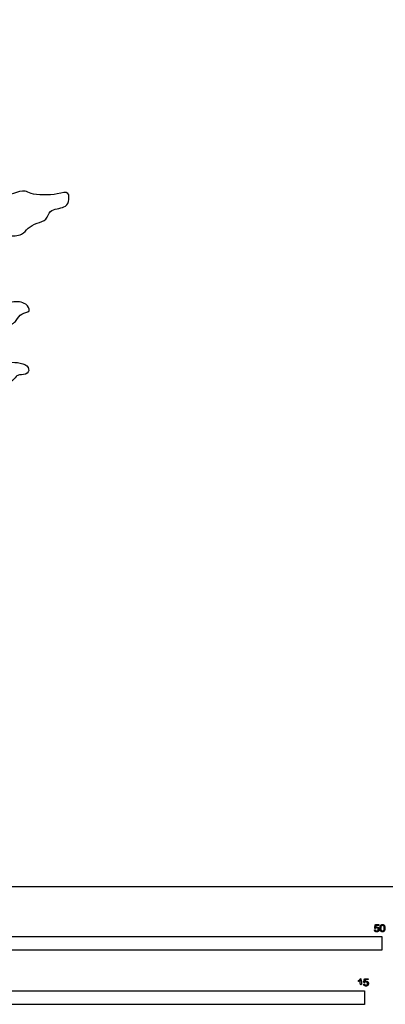
# Model space of a CAD drawing. Units: metres. Extents: x 0 to 55.8, y -3 to 38.2.
# Drawn here: x 10.2 to 15.3, y -1.6 to 12.1 of the extents above; entities that cross this region are included whole.
import ezdxf

# ---------------------------------------------------------------- set-up
doc = ezdxf.new("R2010")
doc.units = ezdxf.units.M
for name, color, linetype, true_color in [('2D$AG-PLANTS', 7, 'Continuous', 0x66ccff), ('2D$N-SYMB', 7, 'Continuous', 0x800040), ('2D$X-VPRT', 7, 'Continuous', 0xfb02ff)]:
    doc.layers.add(name, color=color, linetype=linetype, true_color=true_color)

msp = doc.modelspace()

# ---------------------------------------------------------------- linework, layer by layer
at = {"layer": '2D$AG-PLANTS'}
for points, knots in [([(7.379, 9.23), (7.409, 9.204), (7.489, 9.158), (7.596, 9.201), (7.757, 9.135), (7.916, 9.078), (8.048, 9.104), (8.13, 9.01), (8.394, 8.832), (8.55, 8.927), (8.719, 8.832), (8.855, 8.877), (9.044, 8.976), (9.239, 8.854), (9.297, 8.997), (9.52, 8.907), (9.705, 8.993), (9.755, 9.102), (10.004, 9.093), (10.215, 9.093), (10.293, 9.208), (10.419, 9.275), (10.569, 9.306), (10.584, 9.468), (10.812, 9.48), (10.871, 9.561), (10.877, 9.729), (10.7, 9.662), (10.334, 9.659), (10.267, 9.739), (10.084, 9.688), (9.974, 9.64), (9.773, 9.609), (9.66, 9.65), (9.486, 9.58), (9.287, 9.569), (9.143, 9.748), (8.9, 9.676), (8.695, 9.758), (8.664, 9.836), (8.605, 9.899), (8.58, 9.924)], [0, 0, 0, 0, 0.349856, 0.673878, 1.085448, 1.501527, 1.842704, 2.188338, 2.731431, 3.131647, 3.541971, 3.914012, 4.36688, 4.79414, 5.105504, 5.563741, 5.999832, 6.318415, 6.801614, 7.256413, 7.608078, 7.985408, 8.355611, 8.71202, 9.154974, 9.465337, 9.806798, 10.19094, 10.794715, 11.098321, 11.505507, 11.872786, 12.310321, 12.652253, 13.076097, 13.507724, 13.951455, 14.437821, 14.882196, 15.210551, 15.410497, 15.410497, 15.410497, 15.410497]), ([(7.05, 8.082), (7, 8.094), (6.908, 8.081), (6.87, 8.155), (6.852, 8.215), (6.737, 8.214), (6.78, 8.35), (6.503, 8.331), (6.51, 8.485), (6.524, 8.593), (6.752, 8.631), (6.816, 8.785), (7.153, 8.721), (7.244, 8.899), (7.469, 8.876), (7.588, 9.025), (7.723, 8.97), (7.848, 8.926), (7.861, 8.812), (8.095, 8.808), (8.108, 8.643), (8.313, 8.604), (8.364, 8.488), (8.542, 8.409), (8.717, 8.342), (8.821, 8.206), (8.996, 8.197), (9.138, 8.251), (9.414, 8.095), (9.523, 8.163), (9.701, 8.168), (9.866, 8.099), (10.069, 8.185), (10.268, 8.168), (10.349, 8.027), (10.19, 8.017), (10.142, 7.902), (10.011, 7.811), (9.814, 7.82), (9.718, 7.782), (9.534, 7.706), (9.401, 7.784), (9.31, 7.672), (8.977, 7.667), (8.883, 7.779), (8.769, 7.671), (8.656, 7.731), (8.586, 7.83), (8.44, 7.801), (8.281, 7.832), (8.194, 7.979), (8.065, 7.94), (7.831, 8.007), (7.8, 8.071), (7.683, 8.097), (7.574, 8.058), (7.475, 8.22), (7.227, 7.982), (7.108, 8.069), (7.05, 8.082)], [0, 0, 0, 0, 0.370277, 0.63304, 0.869531, 1.158551, 1.443109, 1.897147, 2.238702, 2.548181, 2.994978, 3.373839, 3.910725, 4.31913, 4.7647, 5.169187, 5.529838, 5.880809, 6.1796, 6.614188, 6.976432, 7.399086, 7.742513, 8.173436, 8.610206, 9.010069, 9.405447, 9.794915, 10.329453, 10.673897, 11.082303, 11.498746, 11.961032, 12.399818, 12.716996, 13.050232, 13.39403, 13.783498, 14.216103, 14.546562, 14.980277, 15.335601, 15.684023, 16.244501, 16.588206, 16.931911, 17.266058, 17.598068, 17.966555, 18.362963, 18.740712, 19.093324, 19.572474, 19.829453, 20.156955, 20.480535, 20.836944, 21.354004, 21.781263, 21.781263, 21.781263, 21.781263]), ([(8.864, 7.742), (8.9, 7.685), (8.954, 7.588), (9.04, 7.593), (9.182, 7.49), (9.306, 7.431), (9.536, 7.4), (9.638, 7.329), (9.84, 7.389), (10.03, 7.32), (10.184, 7.329), (10.319, 7.27), (10.304, 7.153), (10.177, 7.154), (10.13, 7.134), (10.067, 7.03), (9.941, 7.059), (9.869, 7.027), (9.748, 6.948), (9.617, 7.029), (9.531, 6.963), (9.444, 6.893), (9.276, 6.953), (9.202, 6.962), (9.049, 6.889), (8.944, 6.91), (8.851, 6.965), (8.761, 6.951), (8.567, 6.86), (8.432, 6.942), (8.329, 6.975), (8.213, 6.865), (8.095, 6.923), (8.008, 6.912)], [18.873632, 18.873632, 18.873632, 18.873632, 19.161932, 19.464551, 19.868589, 20.252862, 20.724547, 21.069796, 21.508259, 21.95646, 22.353749, 22.709589, 22.991594, 23.322825, 23.550848, 23.873982, 24.210514, 24.492409, 24.854696, 25.21781, 25.524613, 25.849199, 26.253238, 26.533578, 26.931024, 27.258948, 27.572927, 27.87034, 28.319714, 28.705714, 29.014798, 29.372431, 29.830303, 29.830303, 29.830303, 29.830303])]:
    msp.add_open_spline(points, degree=3, knots=knots, dxfattribs=at)
at = {"layer": '2D$N-SYMB'}
for points in [[(9.144, -0.891), (9.144, -0.701), (15.24, -0.701), (15.24, -0.891)], [(10, -1.649), (10, -1.458), (15, -1.458), (15, -1.649)]]:
    msp.add_lwpolyline(points, close=True, dxfattribs=at)
for points, knots in [([(15.139, -0.608), (15.14, -0.621), (15.149, -0.629), (15.157, -0.637), (15.171, -0.637), (15.188, -0.637), (15.198, -0.624), (15.206, -0.614), (15.206, -0.6), (15.206, -0.586), (15.197, -0.577), (15.188, -0.568), (15.174, -0.568), (15.164, -0.568), (15.155, -0.574), (15.158, -0.56), (15.161, -0.547), (15.181, -0.547), (15.201, -0.547), (15.201, -0.541), (15.201, -0.535), (15.176, -0.535), (15.151, -0.535), (15.146, -0.561), (15.141, -0.587), (15.147, -0.588), (15.153, -0.588), (15.155, -0.584), (15.16, -0.581), (15.165, -0.579), (15.171, -0.579), (15.181, -0.579), (15.187, -0.585), (15.193, -0.591), (15.193, -0.602), (15.193, -0.613), (15.186, -0.62), (15.18, -0.626), (15.171, -0.626), (15.164, -0.626), (15.158, -0.622), (15.153, -0.617), (15.152, -0.607), (15.145, -0.608), (15.139, -0.608)], [-29, -29, -29, -28, -28, -27, -27, -26, -26, -25, -25, -24, -24, -23, -23, -22, -22, -21, -21, -20, -20, -19, -19, -18, -18, -17, -17, -16, -16, -15, -15, -14, -14, -13, -13, -12, -12, -11, -11, -10, -10, -9, -9, -8, -8, -7, -7, -7]), ([(15.218, -0.585), (15.218, -0.613), (15.228, -0.626), (15.236, -0.637), (15.251, -0.637), (15.262, -0.637), (15.269, -0.631), (15.276, -0.625), (15.28, -0.614), (15.284, -0.603), (15.284, -0.585), (15.284, -0.57), (15.281, -0.561), (15.279, -0.552), (15.275, -0.546), (15.271, -0.54), (15.265, -0.536), (15.259, -0.533), (15.251, -0.533), (15.24, -0.533), (15.232, -0.539), (15.225, -0.545), (15.221, -0.556), (15.218, -0.567), (15.218, -0.585)], [-12, -12, -12, -11, -11, -10, -10, -9, -9, -8, -8, -7, -7, -6, -6, -5, -5, -4, -4, -3, -3, -2, -2, -1, -1, 0, 0, 0]), ([(15.23, -0.585), (15.23, -0.61), (15.236, -0.618), (15.242, -0.626), (15.251, -0.626), (15.259, -0.626), (15.265, -0.618), (15.271, -0.61), (15.271, -0.585), (15.271, -0.56), (15.265, -0.551), (15.259, -0.543), (15.25, -0.543), (15.242, -0.543), (15.237, -0.551), (15.23, -0.56), (15.23, -0.585)], [0, 0, 0, 1, 1, 2, 2, 3, 3, 4, 4, 5, 5, 6, 6, 7, 7, 8, 8, 8]), ([(14.942, -1.313), (14.942, -1.352), (14.942, -1.392), (14.949, -1.392), (14.955, -1.392), (14.955, -1.341), (14.955, -1.29), (14.951, -1.29), (14.947, -1.29), (14.943, -1.297), (14.936, -1.304), (14.928, -1.311), (14.917, -1.316), (14.917, -1.322), (14.917, -1.328), (14.923, -1.326), (14.931, -1.321), (14.938, -1.317), (14.942, -1.313)], [0, 0, 0, 0.130311, 0.130311, 0.150761, 0.150761, 0.317996, 0.317996, 0.331175, 0.331175, 1.331175, 1.331175, 2.331175, 2.331175, 3.331175, 3.331175, 4.331175, 4.331175, 5.331175, 5.331175, 5.331175]), ([(14.987, -1.366), (14.988, -1.378), (14.997, -1.386), (15.005, -1.394), (15.019, -1.394), (15.036, -1.394), (15.046, -1.382), (15.054, -1.372), (15.054, -1.358), (15.054, -1.343), (15.045, -1.334), (15.036, -1.325), (15.022, -1.325), (15.012, -1.325), (15.003, -1.331), (15.006, -1.318), (15.009, -1.304), (15.029, -1.304), (15.049, -1.304), (15.049, -1.298), (15.049, -1.292), (15.024, -1.292), (14.999, -1.292), (14.994, -1.318), (14.989, -1.344), (14.995, -1.345), (15.001, -1.346), (15.003, -1.341), (15.008, -1.339), (15.013, -1.336), (15.019, -1.336), (15.029, -1.336), (15.035, -1.342), (15.041, -1.348), (15.041, -1.359), (15.041, -1.37), (15.035, -1.377), (15.028, -1.384), (15.019, -1.384), (15.012, -1.384), (15.007, -1.379), (15.001, -1.374), (15, -1.364), (14.993, -1.365), (14.987, -1.366)], [-29, -29, -29, -28, -28, -27, -27, -26, -26, -25, -25, -24, -24, -23, -23, -22, -22, -21, -21, -20, -20, -19, -19, -18, -18, -17, -17, -16, -16, -15, -15, -14, -14, -13, -13, -12, -12, -11, -11, -10, -10, -9, -9, -8, -8, -7, -7, -7])]:
    msp.add_open_spline(points, degree=2, knots=knots, dxfattribs=at)
at = {"layer": '2D$X-VPRT'}
msp.add_lwpolyline([(0, 0), (27.886, 0), (27.886, 38.249), (0, 38.249)], close=True, dxfattribs=at)

doc.saveas('drawing.dxf')
